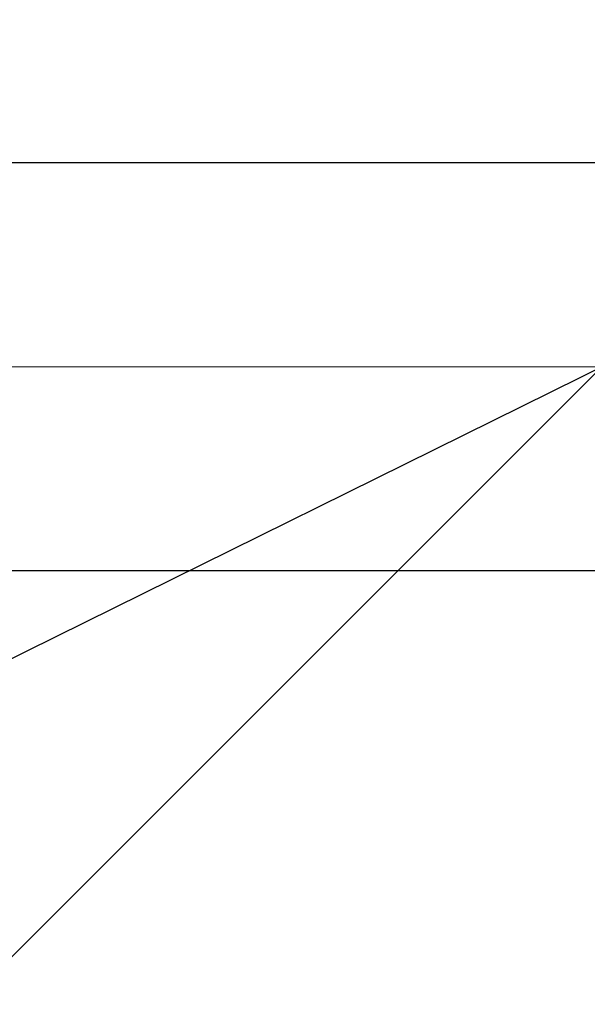
# Model space of a CAD drawing. Units: millimetres. Extents: x 15 to 495, y -382 to 292.
# Drawn here: x 61 to 75, y -296 to -272 of the extents above; entities that cross this region are included whole.
import ezdxf

# ---------------------------------------------------------------- set-up
doc = ezdxf.new("R2010")
doc.units = ezdxf.units.MM
doc.header["$PDSIZE"] = -1
doc.linetypes.add('SLD-Dashed', pattern=[1.905, 1.27, -0.635])
doc.linetypes.add('SLD-Solid', pattern=[0])
doc.layers.add('FUTURE_PIPES', color=9, linetype='SLD-Dashed')
doc.styles.add('SLDTEXTSTYLE0', font='GOTHIC.TTF', dxfattribs={"width": 0.913})
doc.dimstyles.new('SLDDIMSTYLE0', dxfattribs={"dimtxt": 3.5, "dimasz": 3.302, "dimexe": 0, "dimexo": 0.0625, "dimgap": 0.875, "dimtad": 1, "dimdec": 0, "dimlfac": 39.1589, "dimrnd": 1e-09, "dimzin": 12, "dimdsep": 46, "dimtxsty": 'SLDTEXTSTYLE0', "dimsah": 1, "dimcen": 0.09, "dimadec": 0, "dimazin": 3, "dimtfac": 1, "dimtdec": 0, "dimtmove": 0, "dimatfit": 0, "dimfxl": 1, "dimfrac": 2, "dimtolj": 1, "dimtzin": 12, "dimarcsym": 0})

# ---------------------------------------------------------------- blocks, each defined once
blk = doc.blocks.new('*D42')
at = {"color": 0, "linetype": 'SLD-Solid', "lineweight": -2}
for p, q in [((112.8275174699354, -242.8648351494175), (99.43739093613077, -256.2549616832222)), ((53.38612604396739, -302.3062265753859), (97.10252434465279, -258.5898282747002)), ((51.05125945248942, -304.6410931668639), (48.71639286101144, -306.9759597583418))]:
    blk.add_line(p, q, dxfattribs=at)
at = {"color": 0}
for points in [[(99.04824650421777, -255.8658172513092), (99.82653536804376, -256.6441061151352), (97.10252434465279, -258.5898282747002)], [(51.44040388440241, -305.0302375987769), (50.66211502057642, -304.2519487349509), (53.38612604396739, -302.3062265753859)]]:
    blk.add_solid(points, dxfattribs=at)
at = {"layer": 'Defpoints', "color": 0}
for p in [(97.10252434465279, -258.5898282747002), (53.38612604396739, -302.3062265753859)]:
    blk.add_point(p, dxfattribs=at)
at = {"color": 0, "lineweight": 18, "insert": (99.40752053504195, -249.5390766546128), "char_height": 3.5, "attachment_point": 1, "rotation": 45.00000000000019, "style": 'SLDTEXTSTYLE0'}
blk.add_mtext('\\A1;∅2200', dxfattribs=at)
blk = doc.blocks.new('*D43')
at = {"color": 0, "linetype": 'SLD-Solid', "lineweight": -2}
for p, q in [((120.0474577583859, -258.3076158853925), (103.3982216732874, -266.5351865405848)), ((50.05069712949893, -292.8979893274629), (100.4379532591212, -267.9980655226232)), ((47.09042871533271, -294.3608683095013), (44.1301603011665, -295.8237472915397))]:
    blk.add_line(p, q, dxfattribs=at)
at = {"color": 0}
for points in [[(103.1544085096144, -266.0418084715571), (103.6420348369605, -267.0285646096125), (100.4379532591212, -267.9980655226232)], [(47.33424187900579, -294.854246378529), (46.84661555165964, -293.8674902404736), (50.05069712949893, -292.8979893274629)]]:
    blk.add_solid(points, dxfattribs=at)
at = {"layer": 'Defpoints', "color": 0}
for p in [(100.4379532591212, -267.9980655226232), (50.05069712949893, -292.8979893274629)]:
    blk.add_point(p, dxfattribs=at)
at = {"color": 0, "lineweight": 18, "insert": (105.1959532976758, -260.3261878201346), "char_height": 3.5, "attachment_point": 1, "rotation": 26.297249824563224, "style": 'SLDTEXTSTYLE0'}
blk.add_mtext('\\A1;∅2000', dxfattribs=at)
blk = doc.blocks.new('SW_CENTERMARKSYMBOL_4')
at = {"color": 0, "linetype": 'SLD-Solid', "lineweight": 18}
blk.add_line((-0.1405098258521198, 0), (-35.62196608931242, 0), dxfattribs=at)

msp = doc.modelspace()

# ---------------------------------------------------------------- hatches: boundary and pattern name
at = {"layer": 'FUTURE_PIPES', "linetype": 'SLD-Solid', "lineweight": 18}
h = msp.add_hatch(dxfattribs=at)
h.set_pattern_fill('ANSI31', color=256, style=0)
h.set_pattern_definition([(45, (0, -387), (-2.245064030267288, 2.245064030267288), [])])
edge = h.paths.add_edge_path(flags=0)
edge.add_arc((75.24432519431008, -280.4480274250432), 24.92644310616641, 200.1628576725991, 508.1697106424729)
edge.add_spline(control_points=[(54.06647017165655, -267.3016962804072), (53.9657809529771, -267.4638998375881), (53.86703428398937, -267.6273254922926), (53.77027386383659, -267.7919029324607), (53.67356939144216, -267.9563852124502), (53.57883489023848, -268.1220417153538), (53.48611340383309, -268.2888017266587), (53.39508665617797, -268.452513742681), (53.30598717463138, -268.6173123423968), (53.2188552953051, -268.7831300995395), (53.13172339181862, -268.9489479026607), (53.04654688064471, -269.1158080662714), (52.96336594972878, -269.2836426430697), (52.79696855112566, -269.619383499386), (52.63848740313369, -269.9591668904766), (52.48824879717458, -270.3024428409032), (52.41314541464017, -270.4740444399408), (52.34008547163278, -270.6465551034906), (52.26911178288978, -270.8199055069126), (52.19813800390294, -270.9932561307516), (52.12924106527025, -271.1674719426791), (52.06247161993075, -271.3424849629321), (51.99570206988204, -271.5174982576442), (51.93104914268385, -271.6933341438803), (51.86856689928236, -271.8699234850059), (51.85304626604423, -271.9137884016313), (51.83765924181199, -271.9577008237368), (51.82240674717073, -272.0016596951269)], knot_values=[0, 0, 0, 0, 0.0203808962331925, 0.0203808962331925, 0.0203808962331925, 0.04075000774716564, 0.04075000774716564, 0.04075000774716564, 0.06074676800232062, 0.06074676800232062, 0.06074676800232062, 0.0807435372812129, 0.0807435372812129, 0.0807435372812129, 0.1207541102024651, 0.1207541102024651, 0.1207541102024651, 0.1407509126225735, 0.1407509126225735, 0.1407509126225735, 0.1607477564003482, 0.1607477564003482, 0.1607477564003482, 0.1807446512308067, 0.1807446512308067, 0.1807446512308067, 0.1857115933709088, 0.1857115933709088, 0.1857115933709088, 0.1857115933709088], weights=[1, 1, 1, 1, 1, 1, 1, 1, 1, 1, 1, 1, 1, 1, 1, 1, 1, 1, 1, 1, 1, 1, 1, 1, 1, 1, 1, 1], degree=3, periodic=0)
edge.add_arc((75.24432519431008, -280.4480274250432), 24.89834114099599, 160.1697784385026, 188.1630877397305)
edge.add_spline(control_points=[(50.59825621608414, -283.9833740125714), (50.62912273113375, -284.2188458394799), (50.66366750737909, -284.4538637565389), (50.70180914136898, -284.6882671242099), (50.7474539074492, -284.9687817683542), (50.7982669767725, -285.2485028421322), (50.8541296034623, -285.5271626296675), (50.92778004676651, -285.8945534614127), (51.01024644283159, -286.2602845492236), (51.10131795938297, -286.6237489765371), (51.19238919528514, -286.9872122837858), (51.29211801115018, -287.3486141355232), (51.40029951903141, -287.7073568108177), (51.50848086696983, -288.066098955723), (51.62517583398905, -288.4223826110698), (51.75017359224519, -288.7756172229129), (51.78141486740221, -288.8639028038507), (51.81317733247219, -288.9520056801143), (51.84545759787927, -289.0399166893236)], knot_values=[0.005028439158078065, 0.005028439158078065, 0.005028439158078065, 0.005028439158078065, 0.03038095050622378, 0.03038095050622378, 0.03038095050622378, 0.06072077325351753, 0.06072077325351753, 0.06072077325351753, 0.1007261674983426, 0.1007261674983426, 0.1007261674983426, 0.140731347674749, 0.140731347674749, 0.140731347674749, 0.1807364234708477, 0.1807364234708477, 0.1807364234708477, 0.1907324671423269, 0.1907324671423269, 0.1907324671423269, 0.1907324671423269], weights=[1, 1, 1, 1, 1, 1, 1, 1, 1, 1, 1, 1, 1, 1, 1, 1, 1, 1, 1], degree=3, periodic=0)
edge = h.paths.add_edge_path(flags=0)
edge.add_spline(control_points=[(51.08927000070574, -274.6458649155171), (51.08653359220061, -274.6594594413966), (51.08381677504681, -274.6730579265689), (51.08112029471521, -274.6866604285159), (51.04780307347825, -274.8547304720578), (51.01625760043062, -275.0233394143533), (50.99357168431806, -275.1931714666204), (50.98789486129964, -275.2356694860432), (50.98232411075297, -275.2782902946336), (50.98041426488368, -275.3211232312968), (50.97993477286083, -275.3318770056068), (50.97948550660003, -275.3427273168915), (50.98077196798924, -275.353414626731), (50.98109646522636, -275.356110395562), (50.98150091095918, -275.3588561538255), (50.98253249667025, -275.3613677865549), (50.98281361955158, -275.3620522448818), (50.98315256460936, -275.3627273095352), (50.98361152366387, -275.3633077144472), (50.98385327037253, -275.3636134301223), (50.98413540615648, -275.3638967288383), (50.98446055468905, -275.3641116287612), (50.98471643271095, -275.3642807458314), (50.98500706008218, -275.3644089527312), (50.98530725482368, -275.3644718595089)], knot_values=[0.001636467995190599, 0.001636467995190599, 0.001636467995190599, 0.001636467995190599, 0.003116845916744556, 0.003116845916744556, 0.003116845916744556, 0.02141357341911624, 0.02141357341911624, 0.02141357341911624, 0.02599080063594647, 0.02599080063594647, 0.02599080063594647, 0.02713982528716272, 0.02713982528716272, 0.02713982528716272, 0.02742933486689782, 0.02742933486689782, 0.02742933486689782, 0.02750761161636556, 0.02750761161636556, 0.02750761161636556, 0.02754872909936515, 0.02754872909936515, 0.02754872909936515, 0.02758113149418239, 0.02758113149418239, 0.02758113149418239, 0.02758113149418239], weights=[1, 1, 1, 1, 1, 1, 1, 1, 1, 1, 1, 1, 1, 1, 1, 1, 1, 1, 1, 1, 1, 1, 1, 1, 1], degree=3, periodic=0)
edge.add_line((50.98530725482368, -275.3644718595089), (53.10315802731852, -275.8082743295159))
edge.add_spline(control_points=[(53.10315802731851, -275.8082743295159), (53.10329717270142, -275.8083034878803), (53.10343931544415, -275.8083206841225), (53.10358138140312, -275.8083260610269), (53.10390741426063, -275.8083384006999), (53.10423853694486, -275.8082874347749), (53.10455130762163, -275.8081945682283), (53.10493017951222, -275.808082075189), (53.10529222762605, -275.8079083739104), (53.1056313869384, -275.8077054710907), (53.10625786613919, -275.8073306785029), (53.10682309866536, -275.8068524383175), (53.10734648491585, -275.8063435056052), (53.10819781799005, -275.8055156824629), (53.10895373983229, -275.8045893572729), (53.10966142845312, -275.8036358186139), (53.1104562671318, -275.8025648540889), (53.11119115992179, -275.8014488875935), (53.11189167342881, -275.8003139803878), (53.11291481722223, -275.7986563774265), (53.11386569903669, -275.7969537330919), (53.11477617516843, -275.7952316692102), (53.11611670034402, -275.7926962156086), (53.11736995984168, -275.7901142307366), (53.11857516478139, -275.7875117292928), (53.1203589864183, -275.7836597716442), (53.12203722323532, -275.7797585579684), (53.12365799575458, -275.7758352056008), (53.12606529336142, -275.770007937028), (53.12834489587478, -275.7641275853844), (53.13055585043583, -275.7582230260683), (53.1338474792131, -275.749432425979), (53.13698537335327, -275.7405839628889), (53.14004203547358, -275.7317089256147), (53.1446001306868, -275.7184744681168), (53.14897527293321, -275.7051767501802), (53.15325656000107, -275.6918501722894), (53.15964820404977, -275.6719545799324), (53.16582746451728, -275.6519905819256), (53.17190392946279, -275.6319964757279), (53.18098356409563, -275.6021206876317), (53.18982942007278, -275.5721737865034), (53.1985764185693, -275.5421989220878), (53.21165595188397, -275.4973770054174), (53.22450886118271, -275.4524890254865), (53.2373014238315, -275.407584362626), (53.25914258439192, -275.3309171632247), (53.28080406932382, -275.2541988897319), (53.30257256935035, -275.1775110278157)], knot_values=[0, 0, 0, 0, 1.517698218754439e-05, 1.517698218754439e-05, 1.517698218754439e-05, 5.040848624195663e-05, 5.040848624195663e-05, 5.040848624195663e-05, 9.29780383721682e-05, 9.29780383721682e-05, 9.29780383721682e-05, 0.0001717863942152956, 0.0001717863942152956, 0.0001717863942152956, 0.0002998733414492274, 0.0002998733414492274, 0.0002998733414492274, 0.0004435526963665904, 0.0004435526963665904, 0.0004435526963665904, 0.000653393692483069, 0.000653393692483069, 0.000653393692483069, 0.0009623422557498605, 0.0009623422557498605, 0.0009623422557498605, 0.001419611185903985, 0.001419611185903985, 0.001419611185903985, 0.002098778281424465, 0.002098778281424465, 0.002098778281424465, 0.003109905300615595, 0.003109905300615595, 0.003109905300615595, 0.004617692055330165, 0.004617692055330165, 0.004617692055330165, 0.006868696494403173, 0.006868696494403173, 0.006868696494403173, 0.0102321994732713, 0.0102321994732713, 0.0102321994732713, 0.01526168046079358, 0.01526168046079358, 0.01526168046079358, 0.02384865392669264, 0.02384865392669264, 0.02384865392669264, 0.02384865392669264], weights=[1, 1, 1, 1, 1, 1, 1, 1, 1, 1, 1, 1, 1, 1, 1, 1, 1, 1, 1, 1, 1, 1, 1, 1, 1, 1, 1, 1, 1, 1, 1, 1, 1, 1, 1, 1, 1, 1, 1, 1, 1, 1, 1, 1, 1, 1, 1, 1, 1], degree=3, periodic=0)
edge.add_arc((75.24432519431008, -280.4480274250432), 22.56587803185077, 166.4931669615777, 181.8393651809222)
edge.add_spline(control_points=[(52.69007437467337, -281.172334896554), (52.6789900378531, -281.0206159098984), (52.66898445238647, -280.8688012061116), (52.65552119875474, -280.7172747917932), (52.65095129062037, -280.6658413261312), (52.64654620824459, -280.614296342769), (52.63822486768242, -280.5633351738106), (52.63613518477108, -280.5505376343855), (52.6340305873661, -280.5376301193688), (52.629928252044, -280.5253291179905), (52.62888887823782, -280.5222125179032), (52.62776241676312, -280.5190277199922), (52.62584977566193, -280.5163565221278), (52.62540893978226, -280.515740849977), (52.62491071365616, -280.5151494332699), (52.62431572425726, -280.5146810572616), (52.62399592749345, -280.5144293130591), (52.62364013112345, -280.5142110004898), (52.62325780723181, -280.5140714528079), (52.62296547026961, -280.5139647502286), (52.62265035334293, -280.5139041378478), (52.62233915321659, -280.5139050440955)], knot_values=[0.001487287427670406, 0.001487287427670406, 0.001487287427670406, 0.001487287427670406, 0.01772707828328122, 0.01772707828328122, 0.01772707828328122, 0.02324046528209652, 0.02324046528209652, 0.02324046528209652, 0.02462522649347344, 0.02462522649347344, 0.02462522649347344, 0.02497598821862577, 0.02497598821862577, 0.02497598821862577, 0.02505587928217133, 0.02505587928217133, 0.02505587928217133, 0.02509869734898535, 0.02509869734898535, 0.02509869734898535, 0.02513142597076659, 0.02513142597076659, 0.02513142597076659, 0.02513142597076659], weights=[1, 1, 1, 1, 1, 1, 1, 1, 1, 1, 1, 1, 1, 1, 1, 1, 1, 1, 1, 1, 1, 1], degree=3, periodic=0)
edge.add_line((52.62233915321659, -280.5139050440955), (50.45849701015548, -280.5202063815701))
edge.add_spline(control_points=[(50.45849701015533, -280.5202063815696), (50.45825540209019, -280.5202070851579), (50.45801157721905, -280.5202479332942), (50.45778132445652, -280.5203211358728), (50.45735259658811, -280.5204574381918), (50.45695725294348, -280.5207065593719), (50.45661187873846, -280.5209948345284), (50.45627029159205, -280.5212799487223), (50.45596523028497, -280.5216100314477), (50.45568665628075, -280.5219569729505), (50.45502858244393, -280.5227765509528), (50.45449964387069, -280.5236993013868), (50.4540271216875, -280.5246381794742), (50.45355072575354, -280.5255847545118), (50.45313288731894, -280.5265612450863), (50.45274777246439, -280.527548485653), (50.45218773124752, -280.5289841493304), (50.45169652163976, -280.5304470483538), (50.45124309500827, -280.5319198622079), (50.4505775399665, -280.5340817085092), (50.44999371195436, -280.5362690684706), (50.44945443364867, -280.5384658210403), (50.44865808311994, -280.5417097584507), (50.44795976000648, -280.5449780976328), (50.44731480742179, -280.5482554960296), (50.44635867316617, -280.5531141987478), (50.44552123729117, -280.5579965933075), (50.44474862858512, -280.5628878365652), (50.44360032511629, -280.5701575340922), (50.44259716695726, -280.5774505004795), (50.44167392226609, -280.5847521935866), (50.44029947184872, -280.5956223510156), (50.43910467243175, -280.6065155919562), (50.4380103020336, -280.6174175087561), (50.43637938559149, -280.633664398648), (50.43497474249317, -280.6499344262247), (50.43369994187661, -280.666213130196), (50.43179890438203, -280.6904886335263), (50.43019064639948, -280.7147876019328), (50.42875757679899, -280.7390952204303), (50.42661970445631, -280.7753576498922), (50.4248767119052, -280.8116441351127), (50.42338496942361, -280.847938886703), (50.42115907166578, -280.90209595951), (50.41949873745473, -280.956277584598), (50.4182282160924, -281.0104654885187), (50.41639243167195, -281.0887619365312), (50.41537851242975, -281.1670800518303), (50.41498805289186, -281.2453970449873)], knot_values=[0, 0, 0, 0, 2.579276091162385e-05, 2.579276091162385e-05, 2.579276091162385e-05, 7.44051435342781e-05, 7.44051435342781e-05, 7.44051435342781e-05, 0.00012205276188341, 0.00012205276188341, 0.00012205276188341, 0.0002350054973603899, 0.0002350054973603899, 0.0002350054973603899, 0.0003485980744931501, 0.0003485980744931501, 0.0003485980744931501, 0.0005137742140182125, 0.0005137742140182125, 0.0005137742140182125, 0.0007562180512917386, 0.0007562180512917386, 0.0007562180512917386, 0.001114229885753193, 0.001114229885753193, 0.001114229885753193, 0.001644976062369795, 0.001644976062369795, 0.001644976062369795, 0.002433807091855046, 0.002433807091855046, 0.002433807091855046, 0.003608156029726613, 0.003608156029726613, 0.003608156029726613, 0.005358268954111505, 0.005358268954111505, 0.005358268954111505, 0.007968125565348575, 0.007968125565348575, 0.007968125565348575, 0.0118615711203084, 0.0118615711203084, 0.0118615711203084, 0.01767121789640302, 0.01767121789640302, 0.01767121789640302, 0.02606585479212711, 0.02606585479212711, 0.02606585479212711, 0.02606585479212711], weights=[1, 1, 1, 1, 1, 1, 1, 1, 1, 1, 1, 1, 1, 1, 1, 1, 1, 1, 1, 1, 1, 1, 1, 1, 1, 1, 1, 1, 1, 1, 1, 1, 1, 1, 1, 1, 1, 1, 1, 1, 1, 1, 1, 1, 1, 1, 1, 1, 1], degree=3, periodic=0)
edge.add_arc((75.24432519431008, -280.4480274250432), 24.84213721065514, 166.4931669615757, 181.8393651809202, ccw=False)
edge = h.paths.add_edge_path(flags=0)
edge.add_spline(control_points=[(53.87670089542742, -288.2940593349222), (53.87697573911571, -288.2939584143746), (53.87727239650161, -288.2939074240986), (53.87756514188334, -288.2939025096927), (53.8780721893194, -288.2938939977328), (53.87858372430641, -288.2940172921227), (53.87905749697723, -288.2941981484532), (53.87952625673634, -288.2943770911722), (53.87997319464087, -288.2946154529434), (53.88039913696994, -288.2948806497398), (53.88138386255613, -288.2954937516855), (53.88227707920667, -288.2962533060975), (53.88312011669098, -288.2970500910598), (53.8839853215956, -288.2978678272459), (53.88480116719519, -288.2987384064095), (53.88558732998206, -288.2996323974999), (53.88673199427983, -288.3009340613547), (53.88781573486153, -288.3022898079674), (53.88886433227536, -288.3036700357056), (53.89040508977519, -288.3056980745039), (53.89187114202154, -288.3077833120087), (53.89329513057216, -288.3098949776187), (53.89539995299363, -288.3130162675482), (53.89741337169092, -288.3161995950294), (53.89937618000378, -288.3194120881075), (53.90228888003578, -288.324179251885), (53.90509001394443, -288.3290149470035), (53.90783028232731, -288.3338832733224), (53.91190744249924, -288.3411267047671), (53.91584911193041, -288.3484467303967), (53.91971814070737, -288.3558034382532), (53.92548515100157, -288.3667690351472), (53.93108931788217, -288.3778205575987), (53.93660844807022, -288.3889129840665), (53.94484548813432, -288.4054679045176), (53.9528908347357, -288.4221184178302), (53.96084074741718, -288.4388131208379), (53.97271675650995, -288.4637525701962), (53.98437650184995, -288.4887951125585), (53.99593904954695, -288.5138814278922), (54.01322483368273, -288.5513849818652), (54.03028882954224, -288.5889907311717), (54.04727832152126, -288.6266294354013), (54.07269491834739, -288.6829376388275), (54.09793865934735, -288.7393237492589), (54.12319166559801, -288.7957055090985), (54.23016722814779, -289.0345471906203), (54.33775127247556, -289.2731376051181), (54.44861308465327, -289.5102004204555), (54.54572100338605, -289.7178524167031), (54.64510297458942, -289.9244613207684), (54.7470926331668, -290.129759662139), (54.84259173674047, -290.3219929516659), (54.9403740932062, -290.513110729529), (55.0405277249412, -290.7029605818755), (55.13748790929861, -290.886756979119), (55.23668140972899, -291.0693934515322), (55.33812819376371, -291.2507520548554), (55.43844633424823, -291.4300929577669), (55.54098200093625, -291.608211934736), (55.64572616323514, -291.7850043249333), (55.75096380874444, -291.9626296405593), (55.85844693474654, -292.1389440385509), (55.96814941910836, -292.3138470965815), (56.07987300983774, -292.4919724853218), (56.19391685698946, -292.6686637756547), (56.31024133010355, -292.8438192260241), (56.43061795156517, -293.0250761944126), (56.55345883901668, -293.2047208191714), (56.6787122356732, -293.3826427295982), (56.81068130425966, -293.5701042230739), (56.9453535837189, -293.7556917347538), (57.08265418981665, -293.939284191475), (57.30704930684526, -294.2393356769156), (57.53856836407796, -294.5341894667559), (57.77684261525931, -294.8233424430251), (57.83639567916543, -294.8956118787239), (57.89637554839796, -294.9675317149896), (57.95677602697847, -295.0390944213671)], knot_values=[0, 0, 0, 0, 3.125617303226629e-05, 3.125617303226629e-05, 3.125617303226629e-05, 8.590564263301917e-05, 8.590564263301917e-05, 8.590564263301917e-05, 0.0001395061177287943, 0.0001395061177287943, 0.0001395061177287943, 0.0002638010512907111, 0.0002638010512907111, 0.0002638010512907111, 0.0003910787708826522, 0.0003910787708826522, 0.0003910787708826522, 0.0005763836579424266, 0.0005763836579424266, 0.0005763836579424266, 0.0008486531523249562, 0.0008486531523249562, 0.0008486531523249562, 0.001251093757251821, 0.001251093757251821, 0.001251093757251821, 0.001848289148257762, 0.001848289148257762, 0.001848289148257762, 0.002736833332090014, 0.002736833332090014, 0.002736833332090014, 0.004061254283067736, 0.004061254283067736, 0.004061254283067736, 0.006037881755012858, 0.006037881755012858, 0.006037881755012858, 0.008990661974268888, 0.008990661974268888, 0.008990661974268888, 0.01340499184337274, 0.01340499184337274, 0.01340499184337274, 0.02000888907444135, 0.02000888907444135, 0.02000888907444135, 0.0479845391515492, 0.0479845391515492, 0.0479845391515492, 0.07248982295770291, 0.07248982295770291, 0.07248982295770291, 0.09543559063258762, 0.09543559063258762, 0.09543559063258762, 0.1176497024778796, 0.1176497024778796, 0.1176497024778796, 0.1396166842698816, 0.1396166842698816, 0.1396166842698816, 0.161687208553772, 0.161687208553772, 0.161687208553772, 0.1841644410756156, 0.1841644410756156, 0.1841644410756156, 0.2074248266093864, 0.2074248266093864, 0.2074248266093864, 0.2319326200742591, 0.2319326200742591, 0.2319326200742591, 0.2719935149312629, 0.2719935149312629, 0.2719935149312629, 0.2820035276736012, 0.2820035276736012, 0.2820035276736012, 0.2820035276736012], weights=[1, 1, 1, 1, 1, 1, 1, 1, 1, 1, 1, 1, 1, 1, 1, 1, 1, 1, 1, 1, 1, 1, 1, 1, 1, 1, 1, 1, 1, 1, 1, 1, 1, 1, 1, 1, 1, 1, 1, 1, 1, 1, 1, 1, 1, 1, 1, 1, 1, 1, 1, 1, 1, 1, 1, 1, 1, 1, 1, 1, 1, 1, 1, 1, 1, 1, 1, 1, 1, 1, 1, 1, 1, 1, 1, 1, 1, 1, 1], degree=3, periodic=0)
edge.add_arc((75.24432519431008, -280.4480274250432), 22.62208196219162, 220.1650925867478, 488.1681895307005)
edge.add_spline(control_points=[(61.26451208789018, -262.6625440800877), (61.103397785523, -262.789183755388), (60.94390332895676, -262.9179117767893), (60.7861073532369, -263.0486628985208), (60.62841605320384, -263.1793272850653), (60.47239485074975, -263.3120337571996), (60.31811882279932, -263.4467135077822), (60.16321615947246, -263.5819402979621), (60.01004715229959, -263.7191789324951), (59.85868382794943, -263.8583560280597), (59.78300688958616, -263.9279402323432), (59.70777651023113, -263.9980132344875), (59.63300126017994, -264.0685655021023), (59.48344157062135, -264.2096787078074), (59.33568510860664, -264.3527275888794), (59.18979471646007, -264.4976311121097), (59.04390451239824, -264.6425344485276), (58.89985510166599, -264.7893145743786), (58.75770171469951, -264.9378855780105), (58.61554856024786, -265.0864563386306), (58.47526883015935, -265.2368419625953), (58.33690757902755, -265.3889503266554), (58.19854665886417, -265.541058326863), (58.06208296320952, -265.6949131817765), (57.92754616070216, -265.8504137821828), (57.86028167240259, -265.9281595597075), (57.79349469926078, -266.0063209895022), (57.72718674442598, -266.0848841643028), (57.59456395995628, -266.2420186593235), (57.46384620197706, -266.4007794768193), (57.33501634381855, -266.5610383927423), (57.20618755294544, -266.7212959810071), (57.07923360562189, -266.8830762426091), (56.95405963733033, -267.0462045038529), (56.82888779492234, -267.2093299946191), (56.70549998306349, -267.3738342206859), (56.5835735191588, -267.539399474496), (56.46165189879022, -267.7049581512164), (56.34135523600649, -267.8717094558402), (56.22107396010871, -268.0384636810314), (56.16092975376876, -268.1218457407335), (56.1009277270735, -268.2053425811645), (56.03944139027276, -268.2877399344185), (56.00866173115043, -268.3289875119731), (55.97796170765758, -268.3704147137922), (55.94424305916621, -268.4092966223581), (55.93577553896489, -268.4190607546997), (55.92723771499587, -268.428910274929), (55.91732241656678, -268.4372002710572), (55.91481026215214, -268.4393006365197), (55.91218857438557, -268.441413331426), (55.90916856256035, -268.4426790262766), (55.90847261186256, -268.4429707010333), (55.90774066988638, -268.4432117924493), (55.90699099928922, -268.4432979059397), (55.90658809373166, -268.4433441870717), (55.90617213714995, -268.4433432883456), (55.9057748731239, -268.4432617032667), (55.90547106923127, -268.443199311852), (55.90517204748502, -268.4430858928136), (55.9049085445363, -268.4429223211479)], knot_values=[0, 0, 0, 0, 0.02187688873392922, 0.02187688873392922, 0.02187688873392922, 0.04373926044312225, 0.04373926044312225, 0.04373926044312225, 0.0656904423751402, 0.0656904423751402, 0.0656904423751402, 0.0766646635196573, 0.0766646635196573, 0.0766646635196573, 0.09861580985594538, 0.09861580985594538, 0.09861580985594538, 0.1205669089998181, 0.1205669089998181, 0.1205669089998181, 0.1425179497522172, 0.1425179497522172, 0.1425179497522172, 0.1644689053540106, 0.1644689053540106, 0.1644689053540106, 0.1754431080393725, 0.1754431080393725, 0.1754431080393725, 0.1973938293664583, 0.1973938293664583, 0.1973938293664583, 0.2193442603893604, 0.2193442603893604, 0.2193442603893604, 0.2412941035270525, 0.2412941035270525, 0.2412941035270525, 0.2632425543262273, 0.2632425543262273, 0.2632425543262273, 0.2742174973295116, 0.2742174973295116, 0.2742174973295116, 0.2797126191909466, 0.2797126191909466, 0.2797126191909466, 0.2810927872288147, 0.2810927872288147, 0.2810927872288147, 0.2814423852931399, 0.2814423852931399, 0.2814423852931399, 0.2815219977845819, 0.2815219977845819, 0.2815219977845819, 0.281564663418554, 0.281564663418554, 0.281564663418554, 0.2815972804045991, 0.2815972804045991, 0.2815972804045991, 0.2815972804045991], weights=[1, 1, 1, 1, 1, 1, 1, 1, 1, 1, 1, 1, 1, 1, 1, 1, 1, 1, 1, 1, 1, 1, 1, 1, 1, 1, 1, 1, 1, 1, 1, 1, 1, 1, 1, 1, 1, 1, 1, 1, 1, 1, 1, 1, 1, 1, 1, 1, 1, 1, 1, 1, 1, 1, 1, 1, 1, 1, 1, 1, 1], degree=3, periodic=0)
edge.add_line((55.9049085445363, -268.4429223211479), (54.30522840190068, -267.4499074545294))
edge.add_spline(control_points=[(54.3052284019001, -267.44990745453), (54.30503578739079, -267.4497878874576), (54.30485990094577, -267.4496376417987), (54.30470873626281, -267.4494686865603), (54.30441222320937, -267.449137276917), (54.30420087318574, -267.4487262200237), (54.30405325116051, -267.4483067440647), (54.30390728251929, -267.4478919662858), (54.30381613182607, -267.4474570426301), (54.30375676512713, -267.4470213557642), (54.30361488708536, -267.4459801255715), (54.3036422748857, -267.4449163427048), (54.30372731782869, -267.4438689376299), (54.30381221411905, -267.4428233387567), (54.30396288916415, -267.4417826764197), (54.30414718297533, -267.4407499517831), (54.30441502940268, -267.4392490245268), (54.30475592841978, -267.4377607652056), (54.30513426921391, -267.4362838147728), (54.30568939941496, -267.4341167214977), (54.30632759345369, -267.4319705542246), (54.30700867843242, -267.4298396891292), (54.30801418223405, -267.4266938365247), (54.30911598140368, -267.4235784155342), (54.3102679706636, -267.4204832019311), (54.31197549449303, -267.4158953544846), (54.31379647308097, -267.4113493808915), (54.31567724552612, -267.4068297927654), (54.31847226001663, -267.4001132363121), (54.32140294305734, -267.393452767809), (54.32440614739905, -267.3868266829714), (54.32887672081404, -267.3769630855101), (54.33351213020404, -267.3671737947219), (54.33823741726054, -267.3574296557773), (54.34527902361421, -267.3429089737778), (54.35252500397414, -267.3284869294121), (54.35988575156574, -267.314125389778), (54.37086197972422, -267.2927096933737), (54.38209903518155, -267.27142707609), (54.39348914236469, -267.2502286069135), (54.41048055007582, -267.2186053897798), (54.4278193306202, -267.1871679413205), (54.44537506037933, -267.1558544913266), (54.47157015380942, -267.1091313553784), (54.49825671949591, -267.0626822720005), (54.52527571298052, -267.0164306953384), (54.56559804401975, -266.9474062371802), (54.60667196994532, -266.8788178645865), (54.64830110114593, -266.8105735854127), (54.71044433659499, -266.7086997248146), (54.77384047672334, -266.6075832638095), (54.83823701843838, -266.5071185904144), (54.93443018031763, -266.3570481932522), (55.0328883751487, -266.2084112810047), (55.13328238099442, -266.061118062943), (55.34432846849526, -265.7514814753252), (55.56403218029644, -265.4476024874259), (55.7911638336199, -265.1495647725314), (56.01828816163503, -264.8515366697634), (56.25304157529129, -264.5591815962824), (56.49473121375011, -264.2728385693419), (56.73641766787405, -263.9864993150583), (56.9851963938128, -263.7060040710036), (57.24051083538666, -263.4317468075182), (57.49582348845851, -263.1574914652311), (57.75782502610508, -262.8893173666543), (58.02599612299329, -262.6276213476066), (58.29416632816988, -262.3659261987399), (58.56866243931502, -262.1105619674398), (58.84899211142158, -261.8619359735827), (59.12932139372791, -261.6133103254415), (59.4156432279744, -261.3712824174995), (59.70746358872738, -261.1362502995199), (59.78039939175146, -261.0775078039069), (59.85368497641716, -261.0191969771823), (59.92731257336305, -260.9613239340485)], knot_values=[0, 0, 0, 0, 2.420203598130699e-05, 2.420203598130699e-05, 2.420203598130699e-05, 7.233332360933218e-05, 7.233332360933218e-05, 7.233332360933218e-05, 0.0001194904663332898, 0.0001194904663332898, 0.0001194904663332898, 0.0002326183654199744, 0.0002326183654199744, 0.0002326183654199744, 0.0003452474107362278, 0.0003452474107362278, 0.0003452474107362278, 0.0005089259297602803, 0.0005089259297602803, 0.0005089259297602803, 0.0007490798409058063, 0.0007490798409058063, 0.0007490798409058063, 0.001103621072300688, 0.001103621072300688, 0.001103621072300688, 0.001629133990892987, 0.001629133990892987, 0.001629133990892987, 0.002410098332671811, 0.002410098332671811, 0.002410098332671811, 0.003572645173315093, 0.003572645173315093, 0.003572645173315093, 0.005305074591261812, 0.005305074591261812, 0.005305074591261812, 0.007888458303396852, 0.007888458303396852, 0.007888458303396852, 0.01174229626886006, 0.01174229626886006, 0.01174229626886006, 0.01749270599410422, 0.01749270599410422, 0.01749270599410422, 0.02607457397340714, 0.02607457397340714, 0.02607457397340714, 0.03888575780930258, 0.03888575780930258, 0.03888575780930258, 0.05802351300302311, 0.05802351300302311, 0.05802351300302311, 0.09826518474598153, 0.09826518474598153, 0.09826518474598153, 0.1385045537380121, 0.1385045537380121, 0.1385045537380121, 0.1787429973726196, 0.1787429973726196, 0.1787429973726196, 0.2189809581861176, 0.2189809581861176, 0.2189809581861176, 0.2592186830980342, 0.2592186830980342, 0.2592186830980342, 0.2994563088168775, 0.2994563088168775, 0.2994563088168775, 0.3095103971428074, 0.3095103971428074, 0.3095103971428074, 0.3095103971428074], weights=[1, 1, 1, 1, 1, 1, 1, 1, 1, 1, 1, 1, 1, 1, 1, 1, 1, 1, 1, 1, 1, 1, 1, 1, 1, 1, 1, 1, 1, 1, 1, 1, 1, 1, 1, 1, 1, 1, 1, 1, 1, 1, 1, 1, 1, 1, 1, 1, 1, 1, 1, 1, 1, 1, 1, 1, 1, 1, 1, 1, 1, 1, 1, 1, 1, 1, 1, 1, 1, 1, 1, 1, 1, 1, 1, 1], degree=3, periodic=0)
edge.add_arc((75.24432519431008, -280.4480274250432), 24.78593328031429, -139.8349074132541, 128.1681895306988, ccw=False)
edge.add_spline(control_points=[(56.30318436749459, -296.4347616992763), (56.14687026847305, -296.2495601870727), (55.99338124466708, -296.0619368593065), (55.84282719547865, -295.8720232580338), (55.73590236687798, -295.7371449244753), (55.63044249107945, -295.6010921623951), (55.52648653266559, -295.4639125628001), (55.42253055939292, -295.3267329435975), (55.32006610445424, -295.1884101356833), (55.21913191297446, -295.0489921264665), (55.11819770047774, -294.9095740882196), (55.01878167566394, -294.7690441861217), (54.92092252248045, -294.6274507866316), (54.82306334042862, -294.4858573453716), (54.7267491643229, -294.3431834894801), (54.63201917391579, -294.1994777100654), (54.44252421993193, -293.9120130967959), (54.2593049145751, -293.6203100928662), (54.08269085735496, -293.3247568552596), (53.99439995231202, -293.1770072182975), (53.90774345419931, -293.0282683824473), (53.8227654726839, -292.8785887853297), (53.73778739761802, -292.728909023433), (53.65447708828199, -292.5782698137966), (53.57288243561278, -292.4267191060479), (53.49128765627498, -292.2751681630298), (53.41139790438363, -292.1226864514708), (53.33326750167369, -291.9693207560979), (53.25513691913788, -291.8159547077366), (53.17875500703713, -291.6616846845605), (53.10418745911491, -291.506555017784), (52.95501758767618, -291.1962233373924), (52.81300010125878, -290.8823330157392), (52.67900379690519, -290.5651542131383), (52.61201963671114, -290.4065979318583), (52.54702740602649, -290.2471819322188), (52.48428146602357, -290.0869011814613), (52.42153264245727, -289.9266130648135), (52.36096654123571, -289.76544102612), (52.30332974005961, -289.6032445577626), (52.24565800205521, -289.4409497732244), (52.18969079818635, -289.2778510125167), (52.14239371562545, -289.1122351544778), (52.13055830492016, -289.0707921818235), (52.11881212814498, -289.0292106917461), (52.11068342540243, -288.9868843273769), (52.10864258947495, -288.9762576421825), (52.10661804375708, -288.9655302287512), (52.10634591504423, -288.9547127708489), (52.10627727373829, -288.9519841927817), (52.10628117978564, -288.9491942438378), (52.10694294440189, -288.9465462412905), (52.10712346455931, -288.9458239031283), (52.10736298169229, -288.9451025337589), (52.10773573551339, -288.9444580071601), (52.10793217808587, -288.9441183393795), (52.10817213055356, -288.9437951545502), (52.10846484410689, -288.9435338450381), (52.10869505666432, -288.9433283310454), (52.10896574097487, -288.9431584690216), (52.10925542872968, -288.9430520978436)], knot_values=[0, 0, 0, 0, 0.0258718947169628, 0.0258718947169628, 0.0258718947169628, 0.04424527249000368, 0.04424527249000368, 0.04424527249000368, 0.06261865451633253, 0.06261865451633253, 0.06261865451633253, 0.08099204277379671, 0.08099204277379671, 0.08099204277379671, 0.09936543978635656, 0.09936543978635656, 0.09936543978635656, 0.1361257443674807, 0.1361257443674807, 0.1361257443674807, 0.1544991799363099, 0.1544991799363099, 0.1544991799363099, 0.1728726484827071, 0.1728726484827071, 0.1728726484827071, 0.1912461633984143, 0.1912461633984143, 0.1912461633984143, 0.2096197467772901, 0.2096197467772901, 0.2096197467772901, 0.2463834671915001, 0.2463834671915001, 0.2463834671915001, 0.2647575380792035, 0.2647575380792035, 0.2647575380792035, 0.2831328755570317, 0.2831328755570317, 0.2831328755570317, 0.3015224364212412, 0.3015224364212412, 0.3015224364212412, 0.3061228647625108, 0.3061228647625108, 0.3061228647625108, 0.3072777209042366, 0.3072777209042366, 0.3072777209042366, 0.307568695262182, 0.307568695262182, 0.307568695262182, 0.307647446023943, 0.307647446023943, 0.307647446023943, 0.3076888340183838, 0.3076888340183838, 0.3076888340183838, 0.3077214283042875, 0.3077214283042875, 0.3077214283042875, 0.3077214283042875], weights=[1, 1, 1, 1, 1, 1, 1, 1, 1, 1, 1, 1, 1, 1, 1, 1, 1, 1, 1, 1, 1, 1, 1, 1, 1, 1, 1, 1, 1, 1, 1, 1, 1, 1, 1, 1, 1, 1, 1, 1, 1, 1, 1, 1, 1, 1, 1, 1, 1, 1, 1, 1, 1, 1, 1, 1, 1, 1, 1, 1, 1], degree=3, periodic=0)
edge.add_line((52.10925542872974, -288.9430520978437), (53.8767008954274, -288.2940593349272))
edge = h.paths.add_edge_path(flags=0)
edge.add_arc((75.24432519431008, -280.4480274250432), 22.48157213633949, -159.8371423274009, 148.1697106424728, ccw=False)
edge.add_spline(control_points=[(54.1404987262778, -288.1971947434472), (54.07236501264744, -288.0116416369008), (54.00654816238855, -287.8252213337996), (53.94307754316635, -287.6380218712532), (53.87964656445908, -287.4509393239535), (53.81854899834697, -287.2630493878913), (53.75980987156979, -287.0744411071892), (53.70411435406601, -286.8956056975473), (53.65053116606298, -286.716098770005), (53.59907777346844, -286.5359970132053), (53.54762440278616, -286.3558953331049), (53.49829369729332, -286.1751737505079), (53.45109887796565, -285.9939095412492), (53.40390408709146, -285.8126454412736), (53.35883871229062, -285.6308136550054), (53.31591098464249, -285.4484918723667), (53.27298329303859, -285.2661702428143), (53.2321874639126, -285.0833336594965), (53.19352554537041, -284.9000600406538), (53.15486368538041, -284.716786699373), (53.11832863776181, -284.533052098579), (53.0839091958136, -284.3489348558826), (53.04948981862039, -284.164817959575), (53.01718259375681, -283.9802940538231), (52.98696593845531, -283.7954409262468), (52.97872949636233, -283.7450537452107), (52.97064809766522, -283.6946409781121), (52.96272107291161, -283.6442041932257)], knot_values=[0, 0, 0, 0, 0.02110173983784064, 0.02110173983784064, 0.02110173983784064, 0.04219029618227432, 0.04219029618227432, 0.04219029618227432, 0.06218597318441116, 0.06218597318441116, 0.06218597318441116, 0.0821816363411191, 0.0821816363411191, 0.0821816363411191, 0.1021772798567167, 0.1021772798567167, 0.1021772798567167, 0.1221728960102592, 0.1221728960102592, 0.1221728960102592, 0.1421684624174095, 0.1421684624174095, 0.1421684624174095, 0.1621639676444228, 0.1621639676444228, 0.1621639676444228, 0.1676140501610668, 0.1676140501610668, 0.1676140501610668, 0.1676140501610668], weights=[1, 1, 1, 1, 1, 1, 1, 1, 1, 1, 1, 1, 1, 1, 1, 1, 1, 1, 1, 1, 1, 1, 1, 1, 1, 1, 1, 1], degree=3, periodic=0)
edge.add_arc((75.24432519431008, -280.4480274250432), 22.50967410150992, 160.1697784385013, 188.1630877397285, ccw=False)
edge.add_spline(control_points=[(54.06943052595955, -272.811977140999), (54.08115278770795, -272.7807886433019), (54.09293734989555, -272.7496234898431), (54.10478431264305, -272.7184821462183), (54.17768045803447, -272.5268647704451), (54.25294779419858, -272.3361321328145), (54.33059451396404, -272.1463900615156), (54.40850388759955, -271.9560061538393), (54.4888195527311, -271.7665887882588), (54.57153731480081, -271.5782442246512), (54.6561162830579, -271.3856617796216), (54.74321917649551, -271.1941679049431), (54.83281950313507, -271.0038697665625), (54.92569442896217, -270.8066168529851), (55.02126953663713, -270.6106126444434), (55.11950502491835, -270.4159738697753), (55.22286188488232, -270.2111878710602), (55.32918469596164, -270.0078718795721), (55.43841727943114, -269.8061587454437), (55.61683402688737, -269.4766874451476), (55.80309810218205, -269.1513458583286), (55.99691778947071, -268.8306937067515), (56.04535995580002, -268.7505517713381), (56.09427796784431, -268.6706955404921), (56.14366677478041, -268.5911334952701)], knot_values=[0.004548475377224507, 0.004548475377224507, 0.004548475377224507, 0.004548475377224507, 0.008105368482529742, 0.008105368482529742, 0.008105368482529742, 0.02999299930472741, 0.02999299930472741, 0.02999299930472741, 0.05195471615089899, 0.05195471615089899, 0.05195471615089899, 0.07441069448660748, 0.07441069448660748, 0.07441069448660748, 0.09768753265248319, 0.09768753265248319, 0.09768753265248319, 0.1221781368947402, 0.1221781368947402, 0.1221781368947402, 0.162187278818636, 0.162187278818636, 0.162187278818636, 0.1721842988729889, 0.1721842988729889, 0.1721842988729889, 0.1721842988729889], weights=[1, 1, 1, 1, 1, 1, 1, 1, 1, 1, 1, 1, 1, 1, 1, 1, 1, 1, 1, 1, 1, 1, 1, 1, 1], degree=3, periodic=0)

# ---------------------------------------------------------------- linework, layer by layer
at = {"color": 7, "linetype": 'SLD-Solid', "lineweight": 25}
for p, q in [((96.595457453376, -275.4888571008505), (53.89327543607561, -275.4888571008505)), ((53.89330731731434, -285.4071977492355), (96.59539992581698, -285.4071977492355))]:
    msp.add_line(p, q, dxfattribs=at)
for radius, start, end in [(30.91216168746682, 10.47568169639015, 169.5243183036099), (24.92644310616652, 200.1628576725992, 148.1697106424711), (24.78593328031439, 220.1650925867466, 128.1681895306988), (22.6220819621917, 220.1650925867466, 128.1681895306988), (22.48157213633957, 200.1628576725992, 148.1697106424744), (30.91216168746681, 190.4756816963902, 270.0000000000008)]:
    msp.add_arc((75.24432519431008, -280.448027425043), radius, start, end, dxfattribs=at)

# ---------------------------------------------------------------- block references
at = {"color": 7, "linetype": 'Continuous', "lineweight": 0}
msp.add_blockref('SW_CENTERMARKSYMBOL_4', (75.24432519431008, -280.4480274250431), dxfattribs=at)

# ---------------------------------------------------------------- dimensions: what is measured, and where the dimension line sits
at = {"color": 7, "linetype": 'SLD-Solid', "lineweight": 18}
for p1, p2, picture, middle in [((53.38612604396739, -302.3062265753859), (97.10252434465279, -258.5898282747002), '*D42', (107.4945986431442, -248.1977539762088)), ((50.05069712949893, -292.8979893274629), (100.4379532591212, -267.9980655226232), '*D43', (113.2860967852459, -261.64887975064))]:
    dim = msp.add_diameter_dim_2p(p1=p1, p2=p2, dimstyle='SLDDIMSTYLE0', override={"dimlfac": 35.59}, dxfattribs=at)
    dim.commit()
    dim.dimension.update_dxf_attribs({"geometry": picture, "text_midpoint": middle, "dimtype": 163})

doc.saveas('drawing.dxf')
